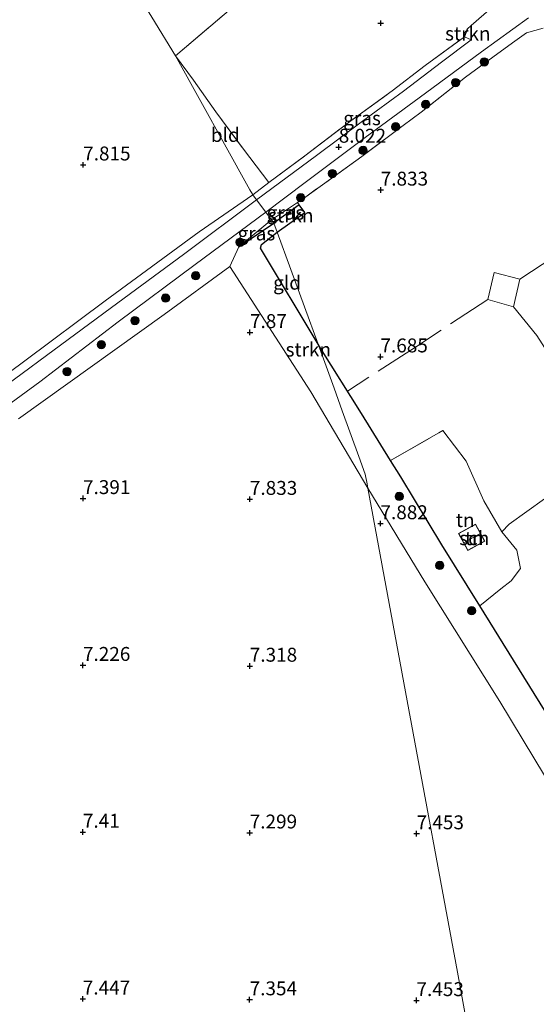
# Model space of a CAD drawing. Units: metres. Extents: x 209992 to 212295, y 456248 to 462299.
# Drawn here: x 210592 to 210685, y 457574 to 457751 of the extents above; entities that cross this region are included whole.
import ezdxf
from ezdxf.enums import TextEntityAlignment as Align

# ---------------------------------------------------------------- set-up
doc = ezdxf.new("R2010")
doc.units = ezdxf.units.M
doc.linetypes.add('IE-TERREINAFSCHEIDING', pattern=[10, 8, -2])
doc.layers.get('0').update_dxf_attribs({"lineweight": 25})
for name, color, linetype, lineweight in [('B-ME-GR-BOOM-S-B1', 93, 'Continuous', 18), ('B-ME-GR-STRUIKEN-GV-B6', 93, 'Continuous', 18), ('B-ME-IE-GRASLAND-GV-B6', 93, 'Continuous', 18), ('B-ME-IE-GRONDWERKLIJN-GROND_INGERICHT-GV-B6', 253, 'Continuous', 18), ('B-ME-IE-HULPGEOMETRIE-L-B1', 53, 'Continuous', 18), ('B-ME-IE-TERREINAFSCHEIDING-DOORGANG-L-B1', 8, 'IE-TERREINAFSCHEIDING-KUNSTMATIG-OPEN', 18), ('B-ME-IE-TERREINAFSCHEIDING-RASTERHEKWERK-L-B1', 8, 'IE-TERREINAFSCHEIDING', 18), ('B-ME-KG-KADASTRAAL-DAKRAND-L-B1', 13, 'Continuous', 18), ('B-ME-KG-KADASTRAAL-NOKLIJN-L-B1', 13, 'Continuous', 18), ('B-ME-OG-BEBOUWING-GV-B6', 173, 'Continuous', 18), ('B-ME-VH-VERH_SOORT-BITUMEN-GV-B6', 8, 'IE-TERREINAFSCHEIDING-NATUURLIJK-HOUTWAL', 18)]:
    doc.layers.add(name, color=color, linetype=linetype, lineweight=lineweight)
doc.layers.add('B-ME-GW-HOOGTEPUNT-S-B1', color=10, linetype='Continuous')
doc.layers.add('B-ME-IE-TERREINAFSCHEIDING-HAAGRASTER-L-B1', color=10, linetype='Continuous')
doc.styles.add('NLCS-ISO', font='NLCS-ISO.TTF')
doc.linetypes.add('IE-TERREINAFSCHEIDING-KUNSTMATIG-OPEN', pattern='A,7,-1.5,[67,NLCS.SHX,S=0.75,R=0,X=0,Y=0],-1.5', length=10)
doc.linetypes.add('IE-TERREINAFSCHEIDING-NATUURLIJK-HOUTWAL', pattern='A,7,-1.5,[67,NLCS.SHX,S=0.75,R=45,X=0,Y=0],-1.5,7,-1.5,[70,NLCS.SHX,S=0.75,R=0,X=0,Y=0],-1.5', length=20)

# ---------------------------------------------------------------- blocks, each defined once
blk = doc.blocks.new('hoogtepunt')
for p, q in [((-0.5, 0), (0.5, 0)), ((0, 0.5), (0, -0.5))]:
    blk.add_line(p, q)
blk = doc.blocks.new('boom')
h = blk.add_hatch(color=256)
edge = h.paths.add_edge_path()
edge.add_arc((0, 0), 0.75, 0, 360)
blk.add_circle((0, 0), 0.75)

msp = doc.modelspace()

# ---------------------------------------------------------------- linework, layer by layer
at = {"layer": 'B-ME-GR-STRUIKEN-GV-B6'}
for points in [[(210672.4501, 457747.9859, 8.2323), (210672.9631, 457749.4087, 8.2659), (210673.679, 457750.0013, 8.2659), (210673.662, 457747.45, 8.21), (210672.4501, 457747.9859, 8.2323)], [(210642.7184, 457717.7588, 7.9374), (210643.7123, 457716.3758, 7.9374), (210638.78, 457712.8314, 7.983), (210638.1751, 457714.4938, 7.9739), (210642.7184, 457717.7588, 7.9374)], [(210646.1147, 457692.6764, 7.9382), (210648.9927, 457684.7677, 7.9364), (210650.4567, 457680.7448, 8.1366), (210653.446, 457672.5303, 7.9236), (210654.611, 457669.329, 7.755), (210654.9359, 457667.5744, 7.7439), (210655.0825, 457666.7824, 7.7931), (210644.8232, 457684.1475, 7.7439), (210630.2568, 457706.6992, 7.7439), (210631.9032, 457710.2062, 8.1676), (210638.1751, 457714.4938, 7.9739), (210638.78, 457712.8314, 7.983), (210635.9661, 457710.6567, 7.9336), (210635.7629, 457709.9671, 7.9336), (210646.1147, 457692.6764, 7.9382)], [(210697.1394, 457598.0647, 7.2862), (210678.7778, 457628.4329, 7.4059), (210665.3323, 457649.9918, 7.741), (210655.0825, 457666.7824, 7.7931), (210654.9359, 457667.5744, 7.7439), (210654.611, 457669.329, 7.755), (210653.446, 457672.5303, 7.9236), (210650.4567, 457680.7448, 8.1366), (210648.9927, 457684.7677, 7.9364), (210646.1147, 457692.6764, 7.9382), (210646.5361, 457691.9991, 7.9374), (210653.9091, 457680.236, 7.9767), (210659.146, 457671.7925, 7.9864), (210660.9773, 457668.8399, 7.9898), (210668.4027, 457656.6186, 7.9243), (210675.2361, 457645.6577, 7.8936), (210681.25, 457635.8904, 7.6621), (210687.8854, 457625.1337, 7.3999)]]:
    msp.add_polyline3d(points, dxfattribs=at)
at = {"layer": 'B-ME-IE-GRASLAND-GV-B6'}
for points in [[(210637.7774, 457715.0368, 8.0746), (210636.7291, 457716.4331, 8.0576), (210643.7916, 457721.7802, 8.1753), (210654.5976, 457729.8587, 8.2539), (210665.4319, 457737.8572, 8.2408), (210675.5273, 457745.2777, 8.1884), (210683.9369, 457751.3665, 8.3195)], [(210672.4501, 457747.9859, 8.2323), (210673.662, 457747.45, 8.21), (210668.3209, 457743.4348, 8.2203), (210661.5068, 457738.19, 8.1992), (210654.1384, 457732.802, 8.2203), (210645.8448, 457726.6088, 8.181), (210635.0474, 457718.6842, 8.0608), (210634.4018, 457719.5467, 8.009), (210637.2432, 457721.7767, 8.0551), (210643.7383, 457726.5825, 8.1793), (210652.0299, 457732.8483, 8.1969), (210659.4464, 457738.2578, 8.1793), (210665.3732, 457742.8201, 8.2058), (210672.4501, 457747.9859, 8.2323)], [(210686.5861, 457749.5074, 8.4389), (210683.6024, 457748.6733, 8.3807), (210681.4777, 457747.2081, 8.4583), (210678.4184, 457744.9634, 8.3561), (210672.6018, 457740.6957, 8.1619), (210664.6864, 457734.4449, 8.1174), (210661.4437, 457732.0303, 8.0905), (210653.9835, 457726.4753, 8.0285), (210643.8976, 457719.2225, 8.1322), (210642.4056, 457718.2021, 8.1182), (210637.7774, 457715.0368, 8.0746)], [(210578.5325, 457678.6596, 7.5691), (210593.4017, 457689.7284, 7.5294), (210607.8331, 457700.5186, 7.8076), (210624.7503, 457712.9106, 7.8076), (210634.4018, 457719.5467, 8.009), (210635.0474, 457718.6842, 8.0608), (210621.9476, 457708.842, 7.8623), (210610.1012, 457700.1224, 7.7999), (210597.3051, 457690.6892, 7.7999), (210588.4625, 457684.1855, 7.7843)], [(210642.7184, 457717.7588, 7.9374), (210638.1751, 457714.4938, 7.9739), (210638.159, 457714.538, 7.926), (210637.7774, 457715.0368, 8.0746), (210642.4056, 457718.2021, 8.1182), (210642.7184, 457717.7588, 7.9374)], [(210583.4858, 457676.7664, 7.7375), (210596.0921, 457685.9277, 7.7999), (210610.1985, 457696.6999, 7.8623), (210623.996, 457707.0218, 7.8779), (210636.7291, 457716.4331, 8.0576), (210637.7774, 457715.0368, 8.0746), (210631.9032, 457710.2062, 8.1676), (210630.2568, 457706.6992, 7.7439), (210618.4559, 457698.0669, 8.1534), (210592.241, 457679.2814, 7.6854)], [(210631.9032, 457710.2062, 8.1676), (210637.7774, 457715.0368, 8.0746), (210638.159, 457714.538, 7.926), (210638.1751, 457714.4938, 7.9739), (210631.9032, 457710.2062, 8.1676)]]:
    msp.add_polyline3d(points, dxfattribs=at)
at = {"layer": 'B-ME-IE-GRONDWERKLIJN-GROND_INGERICHT-GV-B6'}
for points in [[(210586.829, 457799.619, 7.948), (210628.1069, 457827.0834, 8.243), (210653.96, 457844.332, 8.493), (210662.091, 457834.482, 8.518), (210688.667, 457801.933, 8.78), (210682.068, 457796.304, 8.506), (210659.441, 457777.708, 8.067), (210620.479, 457744.533, 7.919), (210594.9355, 457786.3485, 7.948), (210586.829, 457799.619, 7.948)], [(210594.9355, 457786.3485, 7.948), (210620.479, 457744.533, 7.919), (210633.8694, 457720.4591, 7.8076), (210634.305, 457719.676, 7.956), (210634.4018, 457719.5467, 8.009), (210624.7503, 457712.9106, 7.8076), (210607.8331, 457700.5186, 7.8076), (210593.4017, 457689.7284, 7.5294), (210578.5325, 457678.6596, 7.5691), (210565.4582, 457668.9231, 7.5294), (210543.4012, 457653.6491, 7.3306), (210532.1578, 457645.638, 7.3306), (210520.4422, 457636.6219, 7.3306), (210513.554, 457630.7634, 7.3306), (210511.5007, 457628.9354, 7.3306), (210509.9453, 457627.9075, 7.3306), (210508.9129, 457627.3632, 7.2582), (210507.6794, 457626.713, 7.1716), (210507.0378, 457626.9219, 7.1716)], [(210672.4501, 457747.9859, 8.2323), (210665.3732, 457742.8201, 8.2058), (210659.4464, 457738.2578, 8.1793), (210652.0299, 457732.8483, 8.1969), (210643.7383, 457726.5825, 8.1793), (210637.2432, 457721.7767, 8.0551), (210632.7068, 457727.7613, 7.9867), (210627.7596, 457734.5117, 8.0209), (210623.734, 457740.1978, 8.0209), (210620.479, 457744.533, 7.919), (210659.441, 457777.708, 8.067)], [(210677.3161, 457753.1784, 8.2579), (210673.679, 457750.0013, 8.2659), (210672.9631, 457749.4087, 8.2659), (210672.4501, 457747.9859, 8.2323)], [(210646.1147, 457692.6764, 7.9382), (210638.78, 457712.8314, 7.983), (210643.7123, 457716.3758, 7.9374), (210642.7184, 457717.7588, 7.9374), (210642.4056, 457718.2021, 8.1182), (210643.8976, 457719.2225, 8.1322), (210653.9835, 457726.4753, 8.0285), (210661.4437, 457732.0303, 8.0905), (210664.6864, 457734.4449, 8.1174), (210672.6018, 457740.6957, 8.1619), (210678.4184, 457744.9634, 8.3561), (210681.4777, 457747.2081, 8.4583), (210683.6024, 457748.6733, 8.3807), (210686.5861, 457749.5074, 8.4389)], [(210620.479, 457744.533, 7.919), (210623.734, 457740.1978, 8.0209), (210627.7596, 457734.5117, 8.0209), (210632.7068, 457727.7613, 7.9867), (210637.2432, 457721.7767, 8.0551), (210634.4018, 457719.5467, 8.009), (210634.305, 457719.676, 7.956), (210633.8694, 457720.4591, 7.8076), (210620.479, 457744.533, 7.919)], [(210646.1147, 457692.6764, 7.9382), (210635.7629, 457709.9671, 7.9336), (210635.9661, 457710.6567, 7.9336), (210638.78, 457712.8314, 7.983), (210646.1147, 457692.6764, 7.9382)], [(210592.241, 457679.2814, 7.6854), (210618.4559, 457698.0669, 8.1534), (210630.2568, 457706.6992, 7.7439), (210644.8232, 457684.1475, 7.7439), (210655.0825, 457666.7824, 7.7931), (210662.157, 457628.574, 7.7931), (210671.195, 457579.7607, 7.37), (210680.0643, 457530.9028, 7.37), (210687.9751, 457481.7909, 7.711), (210695.886, 457432.679, 7.711), (210668.452, 457414.2322, 7.5649), (210627.7435, 457386.8597, 7.909), (210624.7213, 457392.0774, 7.8029), (210611.9199, 457413.9681, 7.8667), (210597.8114, 457438.6992, 7.8029), (210590.5682, 457452.6009, 7.6754)], [(210687.8854, 457625.1337, 7.3999), (210681.25, 457635.8904, 7.6621), (210675.2361, 457645.6577, 7.8936), (210678.9872, 457648.6888, 7.8607), (210680.8491, 457650.1428, 7.8607), (210682.5129, 457652.3774, 7.8607), (210681.8421, 457655.6453, 7.9026), (210679.143, 457658.9411, 8.0702), (210675.9274, 457664.5018, 7.9724), (210672.7427, 457671.6743, 7.7909), (210668.5793, 457677.1965, 7.8468), (210659.146, 457671.7925, 7.9864), (210653.9091, 457680.236, 7.9767), (210646.5361, 457691.9991, 7.9374), (210646.1147, 457692.6764, 7.9382)], [(210659.146, 457671.7925, 7.9864), (210668.5793, 457677.1965, 7.8468), (210672.7427, 457671.6743, 7.7909), (210675.9274, 457664.5018, 7.9724), (210679.143, 457658.9411, 8.0702), (210681.8421, 457655.6453, 7.9026), (210682.5129, 457652.3774, 7.8607), (210680.8491, 457650.1428, 7.8607), (210678.9872, 457648.6888, 7.8607), (210675.2361, 457645.6577, 7.8936), (210668.4027, 457656.6186, 7.9243), (210660.9773, 457668.8399, 7.9898), (210659.146, 457671.7925, 7.9864)], [(210695.886, 457432.679, 7.711), (210687.9751, 457481.7909, 7.711), (210680.0643, 457530.9028, 7.37), (210671.195, 457579.7607, 7.37), (210662.157, 457628.574, 7.7931), (210655.0825, 457666.7824, 7.7931), (210665.3323, 457649.9918, 7.741), (210678.7778, 457628.4329, 7.4059), (210697.1394, 457598.0647, 7.2862)], [(210676.108, 457657.2491, 7.7611), (210674.424, 457660.3272, 7.7611), (210671.3647, 457658.6534, 7.7611), (210673.0488, 457655.5754, 7.7611), (210676.108, 457657.2491, 7.7611)]]:
    msp.add_polyline3d(points, dxfattribs=at)
at = {"layer": 'B-ME-IE-HULPGEOMETRIE-L-B1'}
msp.add_polyline3d([(210695.886, 457432.679, 7.711), (210687.9751, 457481.7909, 7.711), (210680.0643, 457530.9028, 7.37), (210671.195, 457579.7607, 7.37), (210662.157, 457628.574, 7.7931), (210655.0825, 457666.7824, 7.7931), (210654.9359, 457667.5744, 7.7439), (210654.611, 457669.329, 7.755), (210653.446, 457672.5303, 7.9236), (210650.4567, 457680.7448, 8.1366), (210648.9927, 457684.7677, 7.9364), (210646.1147, 457692.6764, 7.9382), (210638.78, 457712.8314, 7.983), (210638.1751, 457714.4938, 7.9739), (210638.159, 457714.538, 7.926), (210637.7774, 457715.0368, 8.0746), (210636.7291, 457716.4331, 8.0576), (210635.0474, 457718.6842, 8.0608), (210634.4018, 457719.5467, 8.009), (210634.305, 457719.676, 7.956), (210633.8694, 457720.4591, 7.8076), (210620.479, 457744.533, 7.919), (210594.9355, 457786.3485, 7.948), (210586.829, 457799.619, 7.948)], dxfattribs=at)
at = {"layer": 'B-ME-IE-TERREINAFSCHEIDING-DOORGANG-L-B1'}
for p, q in [((210681.4777, 457747.2081, 8.4583), (210678.4184, 457744.9634, 8.3561)), ((210664.6864, 457734.4449, 8.1174), (210661.4437, 457732.0303, 8.0905)), ((210672.7427, 457671.6743, 7.7909), (210675.9274, 457664.5018, 7.9724))]:
    msp.add_line(p, q, dxfattribs=at)
at = {"layer": 'B-ME-IE-TERREINAFSCHEIDING-HAAGRASTER-L-B1'}
msp.add_line((210631.9032, 457710.2062, 8.1676), (210638.1751, 457714.4938, 7.9739), dxfattribs=at)
for points in [[(210672.4501, 457747.9859, 8.2323), (210672.9631, 457749.4087, 8.2659), (210673.679, 457750.0013, 8.2659)], [(210638.78, 457712.8314, 7.983), (210643.7123, 457716.3758, 7.9374), (210642.7184, 457717.7588, 7.9374), (210638.1751, 457714.4938, 7.9739)], [(210646.1147, 457692.6764, 7.9382), (210635.7629, 457709.9671, 7.9336), (210635.9661, 457710.6567, 7.9336), (210638.78, 457712.8314, 7.983)], [(210762.9991, 457636.5797, 8.4355), (210747.1683, 457629.3967, 7.78), (210732.3864, 457622.6394, 7.7145), (210716.9047, 457615.6565, 7.3999), (210704.3473, 457609.9579, 7.3474), (210698.8264, 457607.3087, 7.3474), (210694.6895, 457614.4418, 7.413), (210687.8854, 457625.1337, 7.3999), (210681.25, 457635.8904, 7.6621), (210675.2361, 457645.6577, 7.8936), (210668.4027, 457656.6186, 7.9243), (210660.9773, 457668.8399, 7.9898), (210659.146, 457671.7925, 7.9864), (210653.9091, 457680.236, 7.9767), (210646.5361, 457691.9991, 7.9374), (210646.1147, 457692.6764, 7.9382)]]:
    msp.add_polyline3d(points, dxfattribs=at)
at = {"layer": 'B-ME-IE-TERREINAFSCHEIDING-RASTERHEKWERK-L-B1'}
for p, q in [((210637.7774, 457715.0368, 8.0746), (210631.9032, 457710.2062, 8.1676)), ((210682.4247, 457704.368, 8.0004), (210681.2879, 457699.4157, 8.0004)), ((210681.2879, 457699.4157, 8.0004), (210676.6267, 457700.7471, 7.9371))]:
    msp.add_line(p, q, dxfattribs=at)
for points in [[(210620.479, 457744.533, 7.919), (210659.441, 457777.708, 8.067), (210682.068, 457796.304, 8.506), (210688.667, 457801.933, 8.78), (210662.091, 457834.482, 8.518), (210653.96, 457844.332, 8.493)], [(210620.479, 457744.533, 7.919), (210623.734, 457740.1978, 8.0209), (210627.7596, 457734.5117, 8.0209), (210632.7068, 457727.7613, 7.9867), (210637.2432, 457721.7767, 8.0551), (210643.7383, 457726.5825, 8.1793), (210652.0299, 457732.8483, 8.1969), (210659.4464, 457738.2578, 8.1793), (210665.3732, 457742.8201, 8.2058), (210672.4501, 457747.9859, 8.2323)], [(210686.5861, 457749.5074, 8.4389), (210683.6024, 457748.6733, 8.3807), (210681.4777, 457747.2081, 8.4583)], [(210678.4184, 457744.9634, 8.3561), (210672.6018, 457740.6957, 8.1619), (210664.6864, 457734.4449, 8.1174)], [(210661.4437, 457732.0303, 8.0905), (210653.9835, 457726.4753, 8.0285), (210643.8976, 457719.2225, 8.1322), (210642.4056, 457718.2021, 8.1182), (210637.7774, 457715.0368, 8.0746)], [(210682.4247, 457704.368, 8.0004), (210688.5004, 457708.4363, 7.9242), (210688.6796, 457708.5563, 7.922), (210695.4306, 457712.9895, 7.9801)], [(210676.6267, 457700.7471, 7.9371), (210677.8027, 457705.6037, 7.9371), (210682.4247, 457704.368, 8.0004)], [(210676.6267, 457700.7471, 7.9371), (210663.6395, 457692.1937, 8.0047), (210651.3866, 457684.2606, 7.9632)], [(210698.7105, 457673.2189, 7.9152), (210693.119, 457682.1592, 7.8986), (210685.4744, 457694.2428, 7.9813), (210681.2879, 457699.4157, 8.0004)], [(210659.146, 457671.7925, 7.9864), (210668.5793, 457677.1965, 7.8468), (210672.7427, 457671.6743, 7.7909)], [(210679.143, 457658.9411, 8.0702), (210680.468, 457660.3249, 7.5857), (210686.8543, 457664.9108, 7.6438), (210693.7366, 457669.7499, 7.8473), (210698.7105, 457673.2189, 7.9152)], [(210675.9274, 457664.5018, 7.9724), (210679.143, 457658.9411, 8.0702), (210681.8421, 457655.6453, 7.9026), (210682.5129, 457652.3774, 7.8607), (210680.8491, 457650.1428, 7.8607), (210678.9872, 457648.6888, 7.8607), (210675.2361, 457645.6577, 7.8936)]]:
    msp.add_polyline3d(points, dxfattribs=at)
at = {"layer": 'B-ME-KG-KADASTRAAL-DAKRAND-L-B1'}
msp.add_polyline3d([(210671.4326, 457658.6336, 9.1091), (210674.4041, 457660.2593, 9.1091), (210676.0402, 457657.269, 9.1091), (210673.0686, 457655.6432, 9.1091), (210671.4326, 457658.6336, 9.1091)], dxfattribs=at)
at = {"layer": 'B-ME-KG-KADASTRAAL-NOKLIJN-L-B1'}
msp.add_line((210672.3458, 457657.0048, 10.5398), (210675.2444, 457658.6835, 10.5398), dxfattribs=at)
at = {"layer": 'B-ME-OG-BEBOUWING-GV-B6'}
msp.add_polyline3d([(210676.108, 457657.2491, 7.7611), (210673.0488, 457655.5754, 7.7611), (210671.3647, 457658.6534, 7.7611), (210674.424, 457660.3272, 7.7611), (210676.108, 457657.2491, 7.7611)], dxfattribs=at)
at = {"layer": 'B-ME-VH-VERH_SOORT-BITUMEN-GV-B6'}
for points in [[(210673.679, 457750.0013, 8.2659), (210677.3161, 457753.1784, 8.2579)], [(210683.9369, 457751.3665, 8.3195), (210675.5273, 457745.2777, 8.1884), (210665.4319, 457737.8572, 8.2408), (210654.5976, 457729.8587, 8.2539), (210643.7916, 457721.7802, 8.1753), (210636.7291, 457716.4331, 8.0576), (210635.0474, 457718.6842, 8.0608), (210645.8448, 457726.6088, 8.181), (210654.1384, 457732.802, 8.2203), (210661.5068, 457738.19, 8.1992), (210668.3209, 457743.4348, 8.2203), (210673.662, 457747.45, 8.21), (210673.679, 457750.0013, 8.2659)], [(210588.4625, 457684.1855, 7.7843), (210597.3051, 457690.6892, 7.7999), (210610.1012, 457700.1224, 7.7999), (210621.9476, 457708.842, 7.8623), (210635.0474, 457718.6842, 8.0608), (210636.7291, 457716.4331, 8.0576)], [(210636.7291, 457716.4331, 8.0576), (210623.996, 457707.0218, 7.8779), (210610.1985, 457696.6999, 7.8623), (210596.0921, 457685.9277, 7.7999), (210583.4858, 457676.7664, 7.7375)]]:
    msp.add_polyline3d(points, dxfattribs=at)

# ---------------------------------------------------------------- block references
at = {"layer": 'B-ME-GR-BOOM-S-B1', "rotation": 90}
for p in [(210675.995, 457743.477, 8.2443), (210670.844, 457739.76, 8.1886), (210665.487, 457735.817, 8.1606), (210660.079, 457731.806, 8.1631), (210654.217, 457727.542, 8.2099), (210648.687, 457723.391, 8.1363), (210643.017, 457719.049, 8.1318), (210632.0944, 457711.0421, 8.1256), (210624.1314, 457705.005, 8.1256), (210618.6945, 457700.9868, 8.1256), (210613.1844, 457696.9554, 8.1256), (210607.1472, 457692.6134, 8.1256), (210600.9908, 457687.7869, 7.9996), (210660.7216, 457665.3295, 8.041), (210668.0095, 457652.9034, 7.7537), (210673.7427, 457644.7678, 7.7716)]:
    msp.add_blockref('boom', p, dxfattribs=at)
at = {"layer": 'B-ME-GW-HOOGTEPUNT-S-B1', "rotation": 90}
for p in [(210657.393, 457750.441, 7.96), (210657.393, 457750.441, 7.96), (210649.838, 457728.157, 8.022), (210649.838, 457728.157, 8.022), (210603.8885, 457724.965, 7.8145), (210603.8885, 457724.965, 7.8145), (210657.386, 457720.443, 7.833), (210657.386, 457720.443, 7.833), (210633.8748, 457694.8216, 7.8697), (210633.8748, 457694.8216, 7.8697), (210657.343, 457690.445, 7.685), (210657.343, 457690.445, 7.685), (210603.8611, 457664.9645, 7.3913), (210603.8611, 457664.9645, 7.3913), (210633.8611, 457664.8213, 7.8329), (210633.8611, 457664.8213, 7.8329), (210657.341, 457660.446, 7.882), (210657.341, 457660.446, 7.882), (210603.8474, 457634.9642, 7.2257), (210603.8474, 457634.9642, 7.2257), (210633.8474, 457634.821, 7.3177), (210633.8474, 457634.821, 7.3177), (210603.8337, 457604.9639, 7.4097), (210603.8337, 457604.9639, 7.4097), (210633.8337, 457604.8207, 7.2993), (210633.8337, 457604.8207, 7.2993), (210663.8336, 457604.6776, 7.4529), (210663.8336, 457604.6776, 7.4529), (210603.82, 457574.9636, 7.4465), (210603.82, 457574.9636, 7.4465), (210633.8199, 457574.8205, 7.3545), (210633.8199, 457574.8205, 7.3545), (210663.8199, 457574.6773, 7.4529), (210663.8199, 457574.6773, 7.4529)]:
    msp.add_blockref('hoogtepunt', p, dxfattribs=at)

# ---------------------------------------------------------------- texts
at = {"layer": 'B-ME-GR-STRUIKEN-GV-B6', "ltscale": 0.2, "style": 'NLCS-ISO'}
for p in [(210673.0409, 457748.5664), (210641.2208, 457715.8437), (210644.3614, 457691.7389)]:
    msp.add_text('strkn', height=2.5, dxfattribs=at).set_placement(p, align=Align.MIDDLE_CENTER)
at = {"layer": 'B-ME-GW-HOOGTEPUNT-S-B1', "ltscale": 0.2, "style": 'NLCS-ISO'}
for s, p in [('8.022', (210649.838, 457728.157, 8.022)), ('8.022', (210649.838, 457728.157, 8.022)), ('7.815', (210603.8885, 457724.965, 7.8145)), ('7.815', (210603.8885, 457724.965, 7.8145)), ('7.833', (210657.386, 457720.443, 7.833)), ('7.833', (210657.386, 457720.443, 7.833)), ('7.87', (210633.8748, 457694.8216, 7.8697)), ('7.87', (210633.8748, 457694.8216, 7.8697)), ('7.685', (210657.343, 457690.445, 7.685)), ('7.685', (210657.343, 457690.445, 7.685)), ('7.391', (210603.8611, 457664.9645, 7.3913)), ('7.391', (210603.8611, 457664.9645, 7.3913)), ('7.833', (210633.8611, 457664.8213, 7.8329)), ('7.833', (210633.8611, 457664.8213, 7.8329)), ('7.882', (210657.341, 457660.446, 7.882)), ('7.882', (210657.341, 457660.446, 7.882)), ('7.226', (210603.8474, 457634.9642, 7.2257)), ('7.226', (210603.8474, 457634.9642, 7.2257)), ('7.318', (210633.8474, 457634.821, 7.3177)), ('7.318', (210633.8474, 457634.821, 7.3177)), ('7.41', (210603.8337, 457604.9639, 7.4097)), ('7.41', (210603.8337, 457604.9639, 7.4097)), ('7.299', (210633.8337, 457604.8207, 7.2993)), ('7.299', (210633.8337, 457604.8207, 7.2993)), ('7.453', (210663.8336, 457604.6776, 7.4529)), ('7.453', (210663.8336, 457604.6776, 7.4529)), ('7.447', (210603.82, 457574.9636, 7.4465)), ('7.447', (210603.82, 457574.9636, 7.4465)), ('7.354', (210633.8199, 457574.8205, 7.3545)), ('7.354', (210633.8199, 457574.8205, 7.3545)), ('7.453', (210663.8199, 457574.6773, 7.4529)), ('7.453', (210663.8199, 457574.6773, 7.4529))]:
    msp.add_text(s, height=2.5, dxfattribs=at).set_placement(p, align=Align.BOTTOM_LEFT)
at = {"layer": 'B-ME-IE-GRASLAND-GV-B6', "ltscale": 0.2, "style": 'NLCS-ISO'}
for p in [(210654.0319, 457733.335), (210640.2479, 457716.348), (210635.0391, 457712.6215)]:
    msp.add_text('gras', height=2.5, dxfattribs=at).set_placement(p, align=Align.MIDDLE_CENTER)
at = {"layer": 'B-ME-IE-GRONDWERKLIJN-GROND_INGERICHT-GV-B6', "ltscale": 0.2, "style": 'NLCS-ISO'}
for s, p in [('bld', (210629.442, 457730.3328)), ('gld', (210640.5477, 457703.7616)), ('tn', (210672.5763, 457661.0669)), ('tn', (210674.2107, 457657.8108))]:
    msp.add_text(s, height=2.5, dxfattribs=at).set_placement(p, align=Align.MIDDLE_CENTER)
at = {"layer": 'B-ME-OG-BEBOUWING-GV-B6', "ltscale": 0.2, "style": 'NLCS-ISO'}
msp.add_text('sch', height=2.5, dxfattribs=at).set_placement((210674.2107, 457657.8108), align=Align.MIDDLE_CENTER)

doc.saveas('drawing.dxf')
